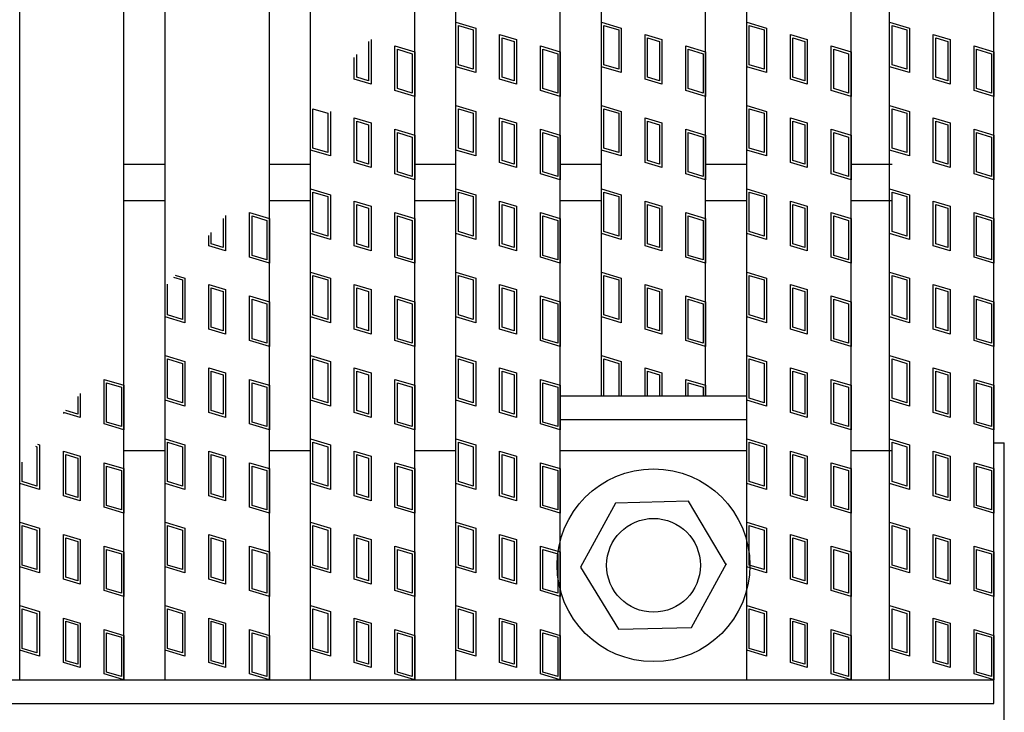
# Model space of a CAD drawing. Units: millimetres. Extents: x -182 to 173, y -129 to 105.
# Drawn here: x -54 to -35, y 0 to 13 of the extents above; entities that cross this region are included whole.
import ezdxf

# ---------------------------------------------------------------- set-up
doc = ezdxf.new("R2010")
doc.units = ezdxf.units.MM
doc.header["$LTSCALE"] = 0.25
for name, color, linetype in [('16', 7, 'Continuous'), ('17', 7, 'Continuous'), ('19', 7, 'Continuous')]:
    doc.layers.add(name, color=color, linetype=linetype)

msp = doc.modelspace()

# ---------------------------------------------------------------- linework, layer by layer
at = {"layer": '16', "color": 3, "linetype": 'Continuous', "lineweight": 25}
for p, q in [((-54.16, 0.485), (-54.16, 29.585)), ((-52.16, 0.485), (-52.16, 29.585)), ((-51.37, 0.485), (-51.37, 29.585)), ((-49.37, 0.485), (-49.37, 29.585)), ((-48.58, 0.485), (-48.58, 29.585)), ((-46.58, 0.485), (-46.58, 29.585)), ((-45.79, 0.485), (-45.79, 29.585)), ((-43.79, 0.485), (-43.79, 29.585)), ((-40.21, 0.485), (-40.21, 29.585)), ((-38.21, 0.485), (-38.21, 29.585)), ((-37.47, 0.485), (-37.47, 29.585)), ((-35.47, 0.485), (-35.47, 29.585)), ((-43, 5.935), (-43, 24.135)), ((-41, 5.935), (-41, 24.135)), ((-52.16, 10.385), (-51.37, 10.385)), ((-49.37, 10.385), (-48.58, 10.385)), ((-46.58, 10.385), (-45.79, 10.385)), ((-43.79, 10.385), (-43, 10.385)), ((-41, 10.385), (-40.21, 10.385)), ((-38.21, 10.385), (-37.42, 10.385)), ((-52.16, 9.685), (-51.37, 9.685)), ((-49.37, 9.685), (-48.58, 9.685)), ((-46.58, 9.685), (-45.79, 9.685)), ((-43.79, 9.685), (-43, 9.685)), ((-41, 9.685), (-40.21, 9.685)), ((-38.21, 9.685), (-37.42, 9.685)), ((-43.79, 5.935), (-40.21, 5.935)), ((-43.79, 5.485), (-43.79, 5.935)), ((-43.79, 5.485), (-43.79, 5.935)), ((-43, 5.935), (-41, 5.935)), ((-40.21, 5.485), (-40.21, 5.935)), ((-40.21, 5.485), (-40.21, 5.935)), ((-43.79, 5.485), (-40.21, 5.485)), ((-52.16, 4.885), (-51.37, 4.885)), ((-49.37, 4.885), (-48.58, 4.885)), ((-46.58, 4.885), (-45.79, 4.885)), ((-43.79, 4.885), (-40.21, 4.885)), ((-38.21, 4.885), (-37.42, 4.885)), ((-42.729, 3.88), (-43.4, 2.651)), ((-41.33, 3.914), (-42.729, 3.88)), ((-40.6, 2.685), (-41.33, 3.914)), ((-43.4, 2.651), (-42.67, 1.456)), ((-41.271, 1.49), (-40.6, 2.719)), ((-42.67, 1.456), (-41.271, 1.49)), ((-135.07, 0.485), (-35.47, 0.485)), ((-54.16, 0.485), (-52.16, 0.485)), ((-51.37, 0.485), (-49.37, 0.485)), ((-48.58, 0.485), (-46.58, 0.485)), ((-45.79, 0.485), (-43.79, 0.485)), ((-40.21, 0.485), (-38.21, 0.485)), ((-37.47, 0.485), (-35.47, 0.485)), ((-35.47, 0.035), (-35.47, 0.485)), ((-135.07, 0.035), (-35.47, 0.035))]:
    msp.add_line(p, q, dxfattribs=at)
for radius in [1.85, 0.9]:
    msp.add_circle((-42, 2.685), radius, dxfattribs=at)
at = {"layer": '17', "color": 3, "linetype": 'Continuous', "lineweight": 25}
for p, q in [((-45.79, 13.11), (-45.41, 12.996)), ((-45.79, 12.255), (-45.79, 13.11)), ((-45.743, 13.046), (-45.458, 12.961)), ((-45.743, 12.29), (-45.743, 13.046)), ((-43, 13.11), (-42.62, 12.996)), ((-43, 12.255), (-43, 13.11)), ((-42.953, 13.046), (-42.668, 12.961)), ((-42.953, 12.29), (-42.953, 13.046)), ((-40.21, 13.11), (-39.83, 12.996)), ((-40.21, 12.255), (-40.21, 13.11)), ((-40.163, 13.046), (-39.878, 12.961)), ((-40.163, 12.29), (-40.163, 13.046)), ((-37.47, 13.11), (-37.09, 12.996)), ((-37.47, 12.255), (-37.47, 13.11)), ((-37.423, 13.046), (-37.138, 12.961)), ((-37.423, 12.29), (-37.423, 13.046)), ((-45.458, 12.961), (-45.458, 12.205)), ((-45.41, 12.996), (-45.41, 12.141)), ((-44.952, 12.873), (-44.629, 12.777)), ((-44.952, 12.018), (-44.952, 12.873)), ((-42.668, 12.961), (-42.668, 12.205)), ((-42.62, 12.996), (-42.62, 12.141)), ((-42.162, 12.873), (-41.839, 12.777)), ((-42.162, 12.018), (-42.162, 12.873)), ((-39.878, 12.961), (-39.878, 12.205)), ((-39.83, 12.996), (-39.83, 12.141)), ((-39.372, 12.873), (-39.049, 12.777)), ((-39.372, 12.018), (-39.372, 12.873)), ((-37.138, 12.961), (-37.138, 12.205)), ((-37.09, 12.996), (-37.09, 12.141)), ((-36.632, 12.873), (-36.309, 12.777)), ((-36.632, 12.018), (-36.632, 12.873)), ((-47.466, 12.741), (-47.466, 11.985)), ((-47.419, 12.777), (-47.419, 11.922)), ((-44.904, 12.81), (-44.676, 12.741)), ((-44.904, 12.054), (-44.904, 12.81)), ((-44.676, 12.741), (-44.676, 11.985)), ((-44.629, 12.777), (-44.629, 11.922)), ((-42.114, 12.81), (-41.886, 12.741)), ((-42.114, 12.054), (-42.114, 12.81)), ((-41.886, 12.741), (-41.886, 11.985)), ((-41.839, 12.777), (-41.839, 11.922)), ((-39.324, 12.81), (-39.096, 12.741)), ((-39.324, 12.054), (-39.324, 12.81)), ((-39.096, 12.741), (-39.096, 11.985)), ((-39.049, 12.777), (-39.049, 11.922)), ((-36.584, 12.81), (-36.356, 12.741)), ((-36.584, 12.054), (-36.584, 12.81)), ((-36.356, 12.741), (-36.356, 11.985)), ((-36.309, 12.777), (-36.309, 11.922)), ((-47.694, 12.054), (-47.694, 12.49)), ((-46.96, 12.654), (-46.58, 12.54)), ((-46.96, 11.799), (-46.96, 12.654)), ((-46.913, 12.59), (-46.628, 12.505)), ((-46.913, 11.834), (-46.913, 12.59)), ((-46.628, 12.505), (-46.628, 11.749)), ((-46.58, 12.54), (-46.58, 11.685)), ((-44.17, 12.654), (-43.79, 12.54)), ((-44.17, 11.799), (-44.17, 12.654)), ((-44.123, 12.59), (-43.838, 12.505)), ((-44.123, 11.834), (-44.123, 12.59)), ((-43.838, 12.505), (-43.838, 11.749)), ((-43.79, 12.54), (-43.79, 11.685)), ((-41.38, 12.654), (-41, 12.54)), ((-41.38, 11.799), (-41.38, 12.654)), ((-41.333, 12.59), (-41.048, 12.505)), ((-41.333, 11.834), (-41.333, 12.59)), ((-41.048, 12.505), (-41.048, 11.749)), ((-41, 12.54), (-41, 11.685)), ((-38.59, 12.654), (-38.21, 12.54)), ((-38.59, 11.799), (-38.59, 12.654)), ((-38.543, 12.59), (-38.258, 12.505)), ((-38.543, 11.834), (-38.543, 12.59)), ((-38.258, 12.505), (-38.258, 11.749)), ((-38.21, 12.54), (-38.21, 11.685)), ((-35.85, 12.654), (-35.47, 12.54)), ((-35.85, 11.799), (-35.85, 12.654)), ((-35.803, 12.59), (-35.518, 12.505)), ((-35.803, 11.834), (-35.803, 12.59)), ((-35.518, 12.505), (-35.518, 11.749)), ((-35.47, 12.54), (-35.47, 11.685)), ((-47.742, 12.018), (-47.742, 12.434)), ((-45.458, 12.205), (-45.743, 12.29)), ((-42.668, 12.205), (-42.953, 12.29)), ((-39.878, 12.205), (-40.163, 12.29)), ((-37.138, 12.205), (-37.423, 12.29)), ((-45.41, 12.141), (-45.79, 12.255)), ((-42.62, 12.141), (-43, 12.255)), ((-39.83, 12.141), (-40.21, 12.255)), ((-37.09, 12.141), (-37.47, 12.255)), ((-47.419, 11.922), (-47.742, 12.018)), ((-47.466, 11.985), (-47.694, 12.054)), ((-44.629, 11.922), (-44.952, 12.018)), ((-44.676, 11.985), (-44.904, 12.054)), ((-41.839, 11.922), (-42.162, 12.018)), ((-41.886, 11.985), (-42.114, 12.054)), ((-39.049, 11.922), (-39.372, 12.018)), ((-39.096, 11.985), (-39.324, 12.054)), ((-36.309, 11.922), (-36.632, 12.018)), ((-36.356, 11.985), (-36.584, 12.054)), ((-46.58, 11.685), (-46.96, 11.799)), ((-46.628, 11.749), (-46.913, 11.834)), ((-43.79, 11.685), (-44.17, 11.799)), ((-43.838, 11.749), (-44.123, 11.834)), ((-41, 11.685), (-41.38, 11.799)), ((-41.048, 11.749), (-41.333, 11.834)), ((-38.21, 11.685), (-38.59, 11.799)), ((-38.258, 11.749), (-38.543, 11.834)), ((-35.47, 11.685), (-35.85, 11.799)), ((-35.518, 11.749), (-35.803, 11.834)), ((-48.533, 11.446), (-48.248, 11.361)), ((-48.533, 10.69), (-48.533, 11.446)), ((-48.248, 11.361), (-48.248, 10.605)), ((-48.2, 11.396), (-48.2, 10.541)), ((-45.79, 11.51), (-45.41, 11.396)), ((-45.79, 10.655), (-45.79, 11.51)), ((-45.743, 11.446), (-45.458, 11.361)), ((-45.743, 10.69), (-45.743, 11.446)), ((-45.458, 11.361), (-45.458, 10.605)), ((-45.41, 11.396), (-45.41, 10.541)), ((-43, 11.51), (-42.62, 11.396)), ((-43, 10.655), (-43, 11.51)), ((-42.953, 11.446), (-42.668, 11.361)), ((-42.953, 10.69), (-42.953, 11.446)), ((-42.668, 11.361), (-42.668, 10.605)), ((-42.62, 11.396), (-42.62, 10.541)), ((-40.21, 11.51), (-39.83, 11.396)), ((-40.21, 10.655), (-40.21, 11.51)), ((-40.163, 11.446), (-39.878, 11.361)), ((-40.163, 10.69), (-40.163, 11.446)), ((-39.878, 11.361), (-39.878, 10.605)), ((-39.83, 11.396), (-39.83, 10.541)), ((-37.47, 11.51), (-37.09, 11.396)), ((-37.47, 10.655), (-37.47, 11.51)), ((-37.423, 11.446), (-37.138, 11.361)), ((-37.423, 10.69), (-37.423, 11.446)), ((-37.138, 11.361), (-37.138, 10.605)), ((-37.09, 11.396), (-37.09, 10.541)), ((-47.742, 11.273), (-47.419, 11.177)), ((-47.742, 10.418), (-47.742, 11.273)), ((-47.694, 11.21), (-47.466, 11.141)), ((-47.694, 10.454), (-47.694, 11.21)), ((-47.419, 11.177), (-47.419, 10.322)), ((-44.952, 11.273), (-44.629, 11.177)), ((-44.952, 10.418), (-44.952, 11.273)), ((-44.904, 11.21), (-44.676, 11.141)), ((-44.904, 10.454), (-44.904, 11.21)), ((-44.629, 11.177), (-44.629, 10.322)), ((-42.162, 11.273), (-41.839, 11.177)), ((-42.162, 10.418), (-42.162, 11.273)), ((-42.114, 11.21), (-41.886, 11.141)), ((-42.114, 10.454), (-42.114, 11.21)), ((-41.839, 11.177), (-41.839, 10.322)), ((-39.372, 11.273), (-39.049, 11.177)), ((-39.372, 10.418), (-39.372, 11.273)), ((-39.324, 11.21), (-39.096, 11.141)), ((-39.324, 10.454), (-39.324, 11.21)), ((-39.049, 11.177), (-39.049, 10.322)), ((-36.632, 11.273), (-36.309, 11.177)), ((-36.632, 10.418), (-36.632, 11.273)), ((-36.584, 11.21), (-36.356, 11.141)), ((-36.584, 10.454), (-36.584, 11.21)), ((-36.309, 11.177), (-36.309, 10.322)), ((-47.466, 11.141), (-47.466, 10.385)), ((-46.96, 10.199), (-46.96, 11.054)), ((-46.96, 11.054), (-46.58, 10.94)), ((-46.913, 10.234), (-46.913, 10.99)), ((-46.913, 10.99), (-46.628, 10.905)), ((-44.676, 11.141), (-44.676, 10.385)), ((-44.17, 11.054), (-43.79, 10.94)), ((-44.17, 10.199), (-44.17, 11.054)), ((-44.123, 10.99), (-43.838, 10.905)), ((-44.123, 10.234), (-44.123, 10.99)), ((-41.886, 11.141), (-41.886, 10.385)), ((-41.38, 11.054), (-41, 10.94)), ((-41.38, 10.199), (-41.38, 11.054)), ((-41.333, 10.99), (-41.048, 10.905)), ((-41.333, 10.234), (-41.333, 10.99)), ((-39.096, 11.141), (-39.096, 10.385)), ((-38.59, 11.054), (-38.21, 10.94)), ((-38.59, 10.199), (-38.59, 11.054)), ((-38.543, 10.99), (-38.258, 10.905)), ((-38.543, 10.234), (-38.543, 10.99)), ((-36.356, 11.141), (-36.356, 10.385)), ((-35.85, 11.054), (-35.47, 10.94)), ((-35.85, 10.199), (-35.85, 11.054)), ((-35.803, 10.99), (-35.518, 10.905)), ((-35.803, 10.234), (-35.803, 10.99)), ((-46.628, 10.905), (-46.628, 10.149)), ((-46.58, 10.94), (-46.58, 10.085)), ((-43.838, 10.905), (-43.838, 10.149)), ((-43.79, 10.94), (-43.79, 10.085)), ((-41.048, 10.905), (-41.048, 10.149)), ((-41, 10.94), (-41, 10.085)), ((-38.258, 10.905), (-38.258, 10.149)), ((-38.21, 10.94), (-38.21, 10.085)), ((-35.518, 10.905), (-35.518, 10.149)), ((-35.47, 10.94), (-35.47, 10.085)), ((-48.2, 10.541), (-48.58, 10.655)), ((-48.248, 10.605), (-48.533, 10.69)), ((-45.41, 10.541), (-45.79, 10.655)), ((-45.458, 10.605), (-45.743, 10.69)), ((-42.62, 10.541), (-43, 10.655)), ((-42.668, 10.605), (-42.953, 10.69)), ((-39.83, 10.541), (-40.21, 10.655)), ((-39.878, 10.605), (-40.163, 10.69)), ((-37.09, 10.541), (-37.47, 10.655)), ((-37.138, 10.605), (-37.423, 10.69)), ((-47.419, 10.322), (-47.742, 10.418)), ((-47.466, 10.385), (-47.694, 10.454)), ((-44.629, 10.322), (-44.952, 10.418)), ((-44.676, 10.385), (-44.904, 10.454)), ((-41.839, 10.322), (-42.162, 10.418)), ((-41.886, 10.385), (-42.114, 10.454)), ((-39.049, 10.322), (-39.372, 10.418)), ((-39.096, 10.385), (-39.324, 10.454)), ((-36.309, 10.322), (-36.632, 10.418)), ((-36.356, 10.385), (-36.584, 10.454)), ((-46.628, 10.149), (-46.913, 10.234)), ((-43.838, 10.149), (-44.123, 10.234)), ((-41.048, 10.149), (-41.333, 10.234)), ((-38.258, 10.149), (-38.543, 10.234)), ((-35.518, 10.149), (-35.803, 10.234)), ((-46.58, 10.085), (-46.96, 10.199)), ((-43.79, 10.085), (-44.17, 10.199)), ((-41, 10.085), (-41.38, 10.199)), ((-38.21, 10.085), (-38.59, 10.199)), ((-35.47, 10.085), (-35.85, 10.199)), ((-48.58, 9.91), (-48.2, 9.796)), ((-48.58, 9.055), (-48.58, 9.91)), ((-48.533, 9.846), (-48.248, 9.761)), ((-48.533, 9.09), (-48.533, 9.846)), ((-45.79, 9.91), (-45.41, 9.796)), ((-45.79, 9.055), (-45.79, 9.91)), ((-45.743, 9.846), (-45.458, 9.761)), ((-45.743, 9.09), (-45.743, 9.846)), ((-43, 9.91), (-42.62, 9.796)), ((-43, 9.055), (-43, 9.91)), ((-42.953, 9.846), (-42.668, 9.761)), ((-42.953, 9.09), (-42.953, 9.846)), ((-40.21, 9.91), (-39.83, 9.796)), ((-40.21, 9.055), (-40.21, 9.91)), ((-40.163, 9.846), (-39.878, 9.761)), ((-40.163, 9.09), (-40.163, 9.846)), ((-37.47, 9.91), (-37.09, 9.796)), ((-37.47, 9.055), (-37.47, 9.91)), ((-37.423, 9.846), (-37.138, 9.761)), ((-37.423, 9.09), (-37.423, 9.846)), ((-48.248, 9.761), (-48.248, 9.005)), ((-48.2, 9.796), (-48.2, 8.941)), ((-47.742, 9.673), (-47.419, 9.577)), ((-47.742, 8.818), (-47.742, 9.673)), ((-45.458, 9.761), (-45.458, 9.005)), ((-45.41, 9.796), (-45.41, 8.941)), ((-44.952, 9.673), (-44.629, 9.577)), ((-44.952, 8.818), (-44.952, 9.673)), ((-42.668, 9.761), (-42.668, 9.005)), ((-42.62, 9.796), (-42.62, 8.941)), ((-42.162, 9.673), (-41.839, 9.577)), ((-42.162, 8.818), (-42.162, 9.673)), ((-39.878, 9.761), (-39.878, 9.005)), ((-39.83, 9.796), (-39.83, 8.941)), ((-39.372, 9.673), (-39.049, 9.577)), ((-39.372, 8.818), (-39.372, 9.673)), ((-37.138, 9.761), (-37.138, 9.005)), ((-37.09, 9.796), (-37.09, 8.941)), ((-36.632, 9.673), (-36.309, 9.577)), ((-36.632, 8.818), (-36.632, 9.673)), ((-49.75, 8.599), (-49.75, 9.454)), ((-49.75, 9.454), (-49.37, 9.34)), ((-47.694, 9.61), (-47.466, 9.541)), ((-47.694, 8.854), (-47.694, 9.61)), ((-47.466, 9.541), (-47.466, 8.785)), ((-47.419, 9.577), (-47.419, 8.722)), ((-46.96, 8.599), (-46.96, 9.454)), ((-46.96, 9.454), (-46.58, 9.34)), ((-44.904, 9.61), (-44.676, 9.541)), ((-44.904, 8.854), (-44.904, 9.61)), ((-44.676, 9.541), (-44.676, 8.785)), ((-44.629, 9.577), (-44.629, 8.722)), ((-44.17, 9.454), (-43.79, 9.34)), ((-44.17, 8.599), (-44.17, 9.454)), ((-42.114, 9.61), (-41.886, 9.541)), ((-42.114, 8.854), (-42.114, 9.61)), ((-41.886, 9.541), (-41.886, 8.785)), ((-41.839, 9.577), (-41.839, 8.722)), ((-41.38, 9.454), (-41, 9.34)), ((-41.38, 8.599), (-41.38, 9.454)), ((-39.324, 9.61), (-39.096, 9.541)), ((-39.324, 8.854), (-39.324, 9.61)), ((-39.096, 9.541), (-39.096, 8.785)), ((-39.049, 9.577), (-39.049, 8.722)), ((-38.59, 9.454), (-38.21, 9.34)), ((-38.59, 8.599), (-38.59, 9.454)), ((-36.584, 9.61), (-36.356, 9.541)), ((-36.584, 8.854), (-36.584, 9.61)), ((-36.356, 9.541), (-36.356, 8.785)), ((-36.309, 9.577), (-36.309, 8.722)), ((-35.85, 9.454), (-35.47, 9.34)), ((-35.85, 8.599), (-35.85, 9.454)), ((-50.256, 9.342), (-50.256, 8.785)), ((-50.209, 9.398), (-50.209, 8.722)), ((-49.703, 8.634), (-49.703, 9.39)), ((-49.703, 9.39), (-49.418, 9.305)), ((-49.418, 9.305), (-49.418, 8.549)), ((-49.37, 9.34), (-49.37, 8.485)), ((-46.913, 8.634), (-46.913, 9.39)), ((-46.913, 9.39), (-46.628, 9.305)), ((-46.628, 9.305), (-46.628, 8.549)), ((-46.58, 9.34), (-46.58, 8.485)), ((-44.123, 9.39), (-43.838, 9.305)), ((-44.123, 8.634), (-44.123, 9.39)), ((-43.838, 9.305), (-43.838, 8.549)), ((-43.79, 9.34), (-43.79, 8.485)), ((-41.333, 9.39), (-41.048, 9.305)), ((-41.333, 8.634), (-41.333, 9.39)), ((-41.048, 9.305), (-41.048, 8.549)), ((-41, 9.34), (-41, 8.485)), ((-38.543, 9.39), (-38.258, 9.305)), ((-38.543, 8.634), (-38.543, 9.39)), ((-38.258, 9.305), (-38.258, 8.549)), ((-38.21, 9.34), (-38.21, 8.485)), ((-35.803, 9.39), (-35.518, 9.305)), ((-35.803, 8.634), (-35.803, 9.39)), ((-35.518, 9.305), (-35.518, 8.549)), ((-35.47, 9.34), (-35.47, 8.485)), ((-50.484, 8.854), (-50.484, 9.072)), ((-48.248, 9.005), (-48.533, 9.09)), ((-45.458, 9.005), (-45.743, 9.09)), ((-42.668, 9.005), (-42.953, 9.09)), ((-39.878, 9.005), (-40.163, 9.09)), ((-37.138, 9.005), (-37.423, 9.09)), ((-50.532, 8.818), (-50.532, 9.016)), ((-48.2, 8.941), (-48.58, 9.055)), ((-45.41, 8.941), (-45.79, 9.055)), ((-42.62, 8.941), (-43, 9.055)), ((-39.83, 8.941), (-40.21, 9.055)), ((-37.09, 8.941), (-37.47, 9.055)), ((-50.209, 8.722), (-50.532, 8.818)), ((-50.256, 8.785), (-50.484, 8.854)), ((-47.419, 8.722), (-47.742, 8.818)), ((-47.466, 8.785), (-47.694, 8.854)), ((-44.629, 8.722), (-44.952, 8.818)), ((-44.676, 8.785), (-44.904, 8.854)), ((-41.839, 8.722), (-42.162, 8.818)), ((-41.886, 8.785), (-42.114, 8.854)), ((-39.049, 8.722), (-39.372, 8.818)), ((-39.096, 8.785), (-39.324, 8.854)), ((-36.309, 8.722), (-36.632, 8.818)), ((-36.356, 8.785), (-36.584, 8.854)), ((-49.37, 8.485), (-49.75, 8.599)), ((-49.418, 8.549), (-49.703, 8.634)), ((-46.58, 8.485), (-46.96, 8.599)), ((-46.628, 8.549), (-46.913, 8.634)), ((-43.79, 8.485), (-44.17, 8.599)), ((-43.838, 8.549), (-44.123, 8.634)), ((-41, 8.485), (-41.38, 8.599)), ((-41.048, 8.549), (-41.333, 8.634)), ((-38.21, 8.485), (-38.59, 8.599)), ((-38.258, 8.549), (-38.543, 8.634)), ((-35.47, 8.485), (-35.85, 8.599)), ((-35.518, 8.549), (-35.803, 8.634)), ((-51.211, 8.213), (-51.038, 8.161)), ((-51.178, 8.252), (-50.99, 8.196)), ((-51.038, 8.161), (-51.038, 7.405)), ((-50.99, 8.196), (-50.99, 7.341)), ((-48.58, 8.31), (-48.2, 8.196)), ((-48.58, 7.455), (-48.58, 8.31)), ((-48.533, 8.246), (-48.248, 8.161)), ((-48.533, 7.49), (-48.533, 8.246)), ((-48.248, 8.161), (-48.248, 7.405)), ((-48.2, 8.196), (-48.2, 7.341)), ((-45.79, 8.31), (-45.41, 8.196)), ((-45.79, 7.455), (-45.79, 8.31)), ((-45.743, 8.246), (-45.458, 8.161)), ((-45.743, 7.49), (-45.743, 8.246)), ((-45.458, 8.161), (-45.458, 7.405)), ((-45.41, 8.196), (-45.41, 7.341)), ((-43, 8.31), (-42.62, 8.196)), ((-43, 7.455), (-43, 8.31)), ((-42.953, 8.246), (-42.668, 8.161)), ((-42.953, 7.49), (-42.953, 8.246)), ((-42.668, 8.161), (-42.668, 7.405)), ((-42.62, 8.196), (-42.62, 7.341)), ((-40.21, 8.31), (-39.83, 8.196)), ((-40.21, 7.455), (-40.21, 8.31)), ((-40.163, 8.246), (-39.878, 8.161)), ((-40.163, 7.49), (-40.163, 8.246)), ((-39.878, 8.161), (-39.878, 7.405)), ((-39.83, 8.196), (-39.83, 7.341)), ((-37.47, 8.31), (-37.09, 8.196)), ((-37.47, 7.455), (-37.47, 8.31)), ((-37.423, 8.246), (-37.138, 8.161)), ((-37.423, 7.49), (-37.423, 8.246)), ((-37.138, 8.161), (-37.138, 7.405)), ((-37.09, 8.196), (-37.09, 7.341)), ((-51.37, 7.455), (-51.37, 8.025)), ((-51.323, 7.49), (-51.323, 8.081)), ((-50.532, 8.073), (-50.209, 7.977)), ((-50.532, 7.218), (-50.532, 8.073)), ((-50.484, 8.01), (-50.256, 7.941)), ((-50.484, 7.254), (-50.484, 8.01)), ((-50.256, 7.941), (-50.256, 7.185)), ((-50.209, 7.977), (-50.209, 7.122)), ((-47.742, 8.073), (-47.419, 7.977)), ((-47.742, 7.218), (-47.742, 8.073)), ((-47.694, 8.01), (-47.466, 7.941)), ((-47.694, 7.254), (-47.694, 8.01)), ((-47.466, 7.941), (-47.466, 7.185)), ((-47.419, 7.977), (-47.419, 7.122)), ((-44.952, 8.073), (-44.629, 7.977)), ((-44.952, 7.218), (-44.952, 8.073)), ((-44.904, 8.01), (-44.676, 7.941)), ((-44.904, 7.254), (-44.904, 8.01)), ((-44.676, 7.941), (-44.676, 7.185)), ((-44.629, 7.977), (-44.629, 7.122)), ((-42.162, 8.073), (-41.839, 7.977)), ((-42.162, 7.218), (-42.162, 8.073)), ((-42.114, 8.01), (-41.886, 7.941)), ((-42.114, 7.254), (-42.114, 8.01)), ((-41.886, 7.941), (-41.886, 7.185)), ((-41.839, 7.977), (-41.839, 7.122)), ((-39.372, 8.073), (-39.049, 7.977)), ((-39.372, 7.218), (-39.372, 8.073)), ((-39.324, 8.01), (-39.096, 7.941)), ((-39.324, 7.254), (-39.324, 8.01)), ((-39.096, 7.941), (-39.096, 7.185)), ((-39.049, 7.977), (-39.049, 7.122)), ((-36.632, 8.073), (-36.309, 7.977)), ((-36.632, 7.218), (-36.632, 8.073)), ((-36.584, 8.01), (-36.356, 7.941)), ((-36.584, 7.254), (-36.584, 8.01)), ((-36.356, 7.941), (-36.356, 7.185)), ((-36.309, 7.977), (-36.309, 7.122)), ((-49.75, 6.999), (-49.75, 7.854)), ((-49.75, 7.854), (-49.37, 7.74)), ((-49.703, 7.034), (-49.703, 7.79)), ((-49.703, 7.79), (-49.418, 7.705)), ((-46.96, 6.999), (-46.96, 7.854)), ((-46.96, 7.854), (-46.58, 7.74)), ((-46.913, 7.034), (-46.913, 7.79)), ((-46.913, 7.79), (-46.628, 7.705)), ((-44.17, 7.854), (-43.79, 7.74)), ((-44.17, 6.999), (-44.17, 7.854)), ((-44.123, 7.79), (-43.838, 7.705)), ((-44.123, 7.034), (-44.123, 7.79)), ((-41.38, 7.854), (-41, 7.74)), ((-41.38, 6.999), (-41.38, 7.854)), ((-41.333, 7.79), (-41.048, 7.705)), ((-41.333, 7.034), (-41.333, 7.79)), ((-38.59, 7.854), (-38.21, 7.74)), ((-38.59, 6.999), (-38.59, 7.854)), ((-38.543, 7.79), (-38.258, 7.705)), ((-38.543, 7.034), (-38.543, 7.79)), ((-35.85, 7.854), (-35.47, 7.74)), ((-35.85, 6.999), (-35.85, 7.854)), ((-35.803, 7.79), (-35.518, 7.705)), ((-35.803, 7.034), (-35.803, 7.79)), ((-49.418, 7.705), (-49.418, 6.949)), ((-49.37, 7.74), (-49.37, 6.885)), ((-46.628, 7.705), (-46.628, 6.949)), ((-46.58, 7.74), (-46.58, 6.885)), ((-43.838, 7.705), (-43.838, 6.949)), ((-43.79, 7.74), (-43.79, 6.885)), ((-41.048, 7.705), (-41.048, 6.949)), ((-41, 7.74), (-41, 6.885)), ((-38.258, 7.705), (-38.258, 6.949)), ((-38.21, 7.74), (-38.21, 6.885)), ((-35.518, 7.705), (-35.518, 6.949)), ((-35.47, 7.74), (-35.47, 6.885)), ((-50.99, 7.341), (-51.37, 7.455)), ((-51.038, 7.405), (-51.323, 7.49)), ((-48.2, 7.341), (-48.58, 7.455)), ((-48.248, 7.405), (-48.533, 7.49)), ((-45.41, 7.341), (-45.79, 7.455)), ((-45.458, 7.405), (-45.743, 7.49)), ((-42.62, 7.341), (-43, 7.455)), ((-42.668, 7.405), (-42.953, 7.49)), ((-39.83, 7.341), (-40.21, 7.455)), ((-39.878, 7.405), (-40.163, 7.49)), ((-37.09, 7.341), (-37.47, 7.455)), ((-37.138, 7.405), (-37.423, 7.49)), ((-50.209, 7.122), (-50.532, 7.218)), ((-50.256, 7.185), (-50.484, 7.254)), ((-47.419, 7.122), (-47.742, 7.218)), ((-47.466, 7.185), (-47.694, 7.254)), ((-44.629, 7.122), (-44.952, 7.218)), ((-44.676, 7.185), (-44.904, 7.254)), ((-41.839, 7.122), (-42.162, 7.218)), ((-41.886, 7.185), (-42.114, 7.254)), ((-39.049, 7.122), (-39.372, 7.218)), ((-39.096, 7.185), (-39.324, 7.254)), ((-36.309, 7.122), (-36.632, 7.218)), ((-36.356, 7.185), (-36.584, 7.254)), ((-49.37, 6.885), (-49.75, 6.999)), ((-49.418, 6.949), (-49.703, 7.034)), ((-46.58, 6.885), (-46.96, 6.999)), ((-46.628, 6.949), (-46.913, 7.034)), ((-43.79, 6.885), (-44.17, 6.999)), ((-43.838, 6.949), (-44.123, 7.034)), ((-41, 6.885), (-41.38, 6.999)), ((-41.048, 6.949), (-41.333, 7.034)), ((-38.21, 6.885), (-38.59, 6.999)), ((-38.258, 6.949), (-38.543, 7.034)), ((-35.47, 6.885), (-35.85, 6.999)), ((-35.518, 6.949), (-35.803, 7.034)), ((-51.37, 6.71), (-50.99, 6.596)), ((-51.37, 5.855), (-51.37, 6.71)), ((-51.323, 6.646), (-51.038, 6.561)), ((-51.323, 5.89), (-51.323, 6.646)), ((-48.58, 6.71), (-48.2, 6.596)), ((-48.58, 5.855), (-48.58, 6.71)), ((-48.533, 6.646), (-48.248, 6.561)), ((-48.533, 5.89), (-48.533, 6.646)), ((-45.79, 6.71), (-45.41, 6.596)), ((-45.79, 5.855), (-45.79, 6.71)), ((-45.743, 6.646), (-45.458, 6.561)), ((-45.743, 5.89), (-45.743, 6.646)), ((-43, 6.71), (-42.62, 6.596)), ((-43, 5.935), (-43, 6.71)), ((-42.953, 6.646), (-42.668, 6.561)), ((-42.953, 5.935), (-42.953, 6.646)), ((-40.21, 6.71), (-39.83, 6.596)), ((-40.21, 5.855), (-40.21, 6.71)), ((-40.163, 6.646), (-39.878, 6.561)), ((-40.163, 5.89), (-40.163, 6.646)), ((-37.47, 6.71), (-37.09, 6.596)), ((-37.47, 5.855), (-37.47, 6.71)), ((-37.423, 6.646), (-37.138, 6.561)), ((-37.423, 5.89), (-37.423, 6.646)), ((-51.038, 6.561), (-51.038, 5.805)), ((-50.99, 6.596), (-50.99, 5.741)), ((-50.532, 6.473), (-50.209, 6.377)), ((-50.532, 5.618), (-50.532, 6.473)), ((-48.248, 6.561), (-48.248, 5.805)), ((-48.2, 6.596), (-48.2, 5.741)), ((-47.742, 6.473), (-47.419, 6.377)), ((-47.742, 5.618), (-47.742, 6.473)), ((-45.458, 6.561), (-45.458, 5.805)), ((-45.41, 6.596), (-45.41, 5.741)), ((-44.952, 6.473), (-44.629, 6.377)), ((-44.952, 5.618), (-44.952, 6.473)), ((-42.668, 6.561), (-42.668, 5.935)), ((-42.62, 6.596), (-42.62, 5.935)), ((-42.162, 6.473), (-41.839, 6.377)), ((-42.162, 5.935), (-42.162, 6.473)), ((-39.878, 6.561), (-39.878, 5.805)), ((-39.83, 6.596), (-39.83, 5.741)), ((-39.372, 6.473), (-39.049, 6.377)), ((-39.372, 5.618), (-39.372, 6.473)), ((-37.138, 6.561), (-37.138, 5.805)), ((-37.09, 6.596), (-37.09, 5.741)), ((-36.632, 6.473), (-36.309, 6.377)), ((-36.632, 5.618), (-36.632, 6.473)), ((-52.54, 6.254), (-52.16, 6.14)), ((-52.54, 5.399), (-52.54, 6.254)), ((-50.484, 6.41), (-50.256, 6.341)), ((-50.484, 5.654), (-50.484, 6.41)), ((-50.256, 6.341), (-50.256, 5.585)), ((-50.209, 6.377), (-50.209, 5.522)), ((-49.75, 5.399), (-49.75, 6.254)), ((-49.75, 6.254), (-49.37, 6.14)), ((-47.694, 6.41), (-47.466, 6.341)), ((-47.694, 5.654), (-47.694, 6.41)), ((-47.466, 6.341), (-47.466, 5.585)), ((-47.419, 6.377), (-47.419, 5.522)), ((-46.96, 5.399), (-46.96, 6.254)), ((-46.96, 6.254), (-46.58, 6.14)), ((-44.904, 6.41), (-44.676, 6.341)), ((-44.904, 5.654), (-44.904, 6.41)), ((-44.676, 6.341), (-44.676, 5.585)), ((-44.629, 6.377), (-44.629, 5.522)), ((-44.17, 6.254), (-43.79, 6.14)), ((-44.17, 5.399), (-44.17, 6.254)), ((-42.114, 6.41), (-41.886, 6.341)), ((-42.114, 5.935), (-42.114, 6.41)), ((-41.886, 6.341), (-41.886, 5.935)), ((-41.839, 6.377), (-41.839, 5.935)), ((-41.38, 6.254), (-41, 6.14)), ((-41.38, 5.935), (-41.38, 6.254)), ((-39.324, 6.41), (-39.096, 6.341)), ((-39.324, 5.654), (-39.324, 6.41)), ((-39.096, 6.341), (-39.096, 5.585)), ((-39.049, 6.377), (-39.049, 5.522)), ((-38.59, 6.254), (-38.21, 6.14)), ((-38.59, 5.399), (-38.59, 6.254)), ((-36.584, 6.41), (-36.356, 6.341)), ((-36.584, 5.654), (-36.584, 6.41)), ((-36.356, 6.341), (-36.356, 5.585)), ((-36.309, 6.377), (-36.309, 5.522)), ((-35.85, 6.254), (-35.47, 6.14)), ((-35.85, 5.399), (-35.85, 6.254)), ((-52.493, 6.19), (-52.208, 6.105)), ((-52.493, 5.434), (-52.493, 6.19)), ((-52.208, 6.105), (-52.208, 5.349)), ((-52.16, 6.14), (-52.16, 5.285)), ((-49.703, 5.434), (-49.703, 6.19)), ((-49.703, 6.19), (-49.418, 6.105)), ((-49.418, 6.105), (-49.418, 5.349)), ((-49.37, 6.14), (-49.37, 5.285)), ((-46.913, 5.434), (-46.913, 6.19)), ((-46.913, 6.19), (-46.628, 6.105)), ((-46.628, 6.105), (-46.628, 5.349)), ((-46.58, 6.14), (-46.58, 5.285)), ((-44.123, 6.19), (-43.838, 6.105)), ((-44.123, 5.434), (-44.123, 6.19)), ((-43.838, 6.105), (-43.838, 5.349)), ((-43.79, 6.14), (-43.79, 5.285)), ((-41.333, 6.19), (-41.048, 6.105)), ((-41.333, 5.935), (-41.333, 6.19)), ((-41.048, 6.105), (-41.048, 5.935)), ((-41, 6.14), (-41, 5.935)), ((-38.543, 6.19), (-38.258, 6.105)), ((-38.543, 5.434), (-38.543, 6.19)), ((-38.258, 6.105), (-38.258, 5.349)), ((-38.21, 6.14), (-38.21, 5.285)), ((-35.803, 6.19), (-35.518, 6.105)), ((-35.803, 5.434), (-35.803, 6.19)), ((-35.518, 6.105), (-35.518, 5.349)), ((-35.47, 6.14), (-35.47, 5.285)), ((-53.046, 5.925), (-53.046, 5.585)), ((-52.999, 5.981), (-52.999, 5.522)), ((-51.038, 5.805), (-51.323, 5.89)), ((-48.248, 5.805), (-48.533, 5.89)), ((-45.458, 5.805), (-45.743, 5.89)), ((-39.878, 5.805), (-40.163, 5.89)), ((-37.138, 5.805), (-37.423, 5.89)), ((-50.99, 5.741), (-51.37, 5.855)), ((-48.2, 5.741), (-48.58, 5.855)), ((-45.41, 5.741), (-45.79, 5.855)), ((-39.83, 5.741), (-40.21, 5.855)), ((-37.09, 5.741), (-37.47, 5.855)), ((-52.999, 5.522), (-53.322, 5.618)), ((-53.322, 5.618), (-53.322, 5.599)), ((-53.274, 5.654), (-53.274, 5.655)), ((-53.046, 5.585), (-53.274, 5.654)), ((-50.209, 5.522), (-50.532, 5.618)), ((-50.256, 5.585), (-50.484, 5.654)), ((-47.419, 5.522), (-47.742, 5.618)), ((-47.466, 5.585), (-47.694, 5.654)), ((-44.629, 5.522), (-44.952, 5.618)), ((-44.676, 5.585), (-44.904, 5.654)), ((-39.049, 5.522), (-39.372, 5.618)), ((-39.096, 5.585), (-39.324, 5.654)), ((-36.309, 5.522), (-36.632, 5.618)), ((-36.356, 5.585), (-36.584, 5.654)), ((-52.16, 5.285), (-52.54, 5.399)), ((-52.208, 5.349), (-52.493, 5.434)), ((-49.37, 5.285), (-49.75, 5.399)), ((-49.418, 5.349), (-49.703, 5.434)), ((-46.58, 5.285), (-46.96, 5.399)), ((-46.628, 5.349), (-46.913, 5.434)), ((-43.79, 5.285), (-44.17, 5.399)), ((-43.838, 5.349), (-44.123, 5.434)), ((-38.21, 5.285), (-38.59, 5.399)), ((-38.258, 5.349), (-38.543, 5.434)), ((-35.47, 5.285), (-35.85, 5.399)), ((-35.518, 5.349), (-35.803, 5.434)), ((-51.37, 5.11), (-50.99, 4.996)), ((-51.37, 4.255), (-51.37, 5.11)), ((-48.58, 5.11), (-48.2, 4.996)), ((-48.58, 4.255), (-48.58, 5.11)), ((-45.79, 5.11), (-45.41, 4.996)), ((-45.79, 4.255), (-45.79, 5.11)), ((-40.21, 5.11), (-39.83, 4.996)), ((-40.21, 4.255), (-40.21, 5.11)), ((-37.47, 5.11), (-37.09, 4.996)), ((-37.47, 4.255), (-37.47, 5.11)), ((-53.855, 4.969), (-53.828, 4.961)), ((-53.828, 4.961), (-53.828, 4.205)), ((-53.821, 5.008), (-53.78, 4.996)), ((-53.78, 4.996), (-53.78, 4.141)), ((-51.323, 5.046), (-51.038, 4.961)), ((-51.323, 4.29), (-51.323, 5.046)), ((-51.038, 4.961), (-51.038, 4.205)), ((-50.99, 4.996), (-50.99, 4.141)), ((-48.533, 5.046), (-48.248, 4.961)), ((-48.533, 4.29), (-48.533, 5.046)), ((-48.248, 4.961), (-48.248, 4.205)), ((-48.2, 4.996), (-48.2, 4.141)), ((-45.743, 5.046), (-45.458, 4.961)), ((-45.743, 4.29), (-45.743, 5.046)), ((-45.458, 4.961), (-45.458, 4.205)), ((-45.41, 4.996), (-45.41, 4.141)), ((-40.163, 5.046), (-39.878, 4.961)), ((-40.163, 4.29), (-40.163, 5.046)), ((-39.878, 4.961), (-39.878, 4.205)), ((-39.83, 4.996), (-39.83, 4.141)), ((-37.423, 5.046), (-37.138, 4.961)), ((-37.423, 4.29), (-37.423, 5.046)), ((-37.138, 4.961), (-37.138, 4.205)), ((-37.09, 4.996), (-37.09, 4.141)), ((-53.322, 4.873), (-52.999, 4.777)), ((-53.322, 4.018), (-53.322, 4.873)), ((-53.274, 4.81), (-53.046, 4.741)), ((-53.274, 4.054), (-53.274, 4.81)), ((-53.046, 4.741), (-53.046, 3.985)), ((-52.999, 4.777), (-52.999, 3.922)), ((-50.532, 4.873), (-50.209, 4.777)), ((-50.532, 4.018), (-50.532, 4.873)), ((-50.484, 4.81), (-50.256, 4.741)), ((-50.484, 4.054), (-50.484, 4.81)), ((-50.256, 4.741), (-50.256, 3.985)), ((-50.209, 4.777), (-50.209, 3.922)), ((-47.742, 4.873), (-47.419, 4.777)), ((-47.742, 4.018), (-47.742, 4.873)), ((-47.694, 4.81), (-47.466, 4.741)), ((-47.694, 4.054), (-47.694, 4.81)), ((-47.466, 4.741), (-47.466, 3.985)), ((-47.419, 4.777), (-47.419, 3.922)), ((-44.952, 4.873), (-44.629, 4.777)), ((-44.952, 4.018), (-44.952, 4.873)), ((-44.904, 4.81), (-44.676, 4.741)), ((-44.904, 4.054), (-44.904, 4.81)), ((-44.676, 4.741), (-44.676, 3.985)), ((-44.629, 4.777), (-44.629, 3.922)), ((-39.372, 4.873), (-39.049, 4.777)), ((-39.372, 4.018), (-39.372, 4.873)), ((-39.324, 4.81), (-39.096, 4.741)), ((-39.324, 4.054), (-39.324, 4.81)), ((-39.096, 4.741), (-39.096, 3.985)), ((-39.049, 4.777), (-39.049, 3.922)), ((-36.632, 4.873), (-36.309, 4.777)), ((-36.632, 4.018), (-36.632, 4.873)), ((-36.584, 4.81), (-36.356, 4.741)), ((-36.584, 4.054), (-36.584, 4.81)), ((-36.356, 4.741), (-36.356, 3.985)), ((-36.309, 4.777), (-36.309, 3.922)), ((-54.16, 4.255), (-54.16, 4.608)), ((-54.113, 4.29), (-54.113, 4.664)), ((-52.54, 4.654), (-52.16, 4.54)), ((-52.54, 3.799), (-52.54, 4.654)), ((-52.493, 4.59), (-52.208, 4.505)), ((-52.493, 3.834), (-52.493, 4.59)), ((-52.16, 4.54), (-52.16, 3.685)), ((-49.75, 3.799), (-49.75, 4.654)), ((-49.75, 4.654), (-49.37, 4.54)), ((-49.703, 3.834), (-49.703, 4.59)), ((-49.703, 4.59), (-49.418, 4.505)), ((-49.37, 4.54), (-49.37, 3.685)), ((-46.96, 3.799), (-46.96, 4.654)), ((-46.96, 4.654), (-46.58, 4.54)), ((-46.913, 3.834), (-46.913, 4.59)), ((-46.913, 4.59), (-46.628, 4.505)), ((-46.58, 4.54), (-46.58, 3.685)), ((-44.17, 4.654), (-43.79, 4.54)), ((-44.17, 3.799), (-44.17, 4.654)), ((-44.123, 4.59), (-43.838, 4.505)), ((-44.123, 3.834), (-44.123, 4.59)), ((-43.79, 4.54), (-43.79, 3.685)), ((-38.59, 4.654), (-38.21, 4.54)), ((-38.59, 3.799), (-38.59, 4.654)), ((-38.543, 4.59), (-38.258, 4.505)), ((-38.543, 3.834), (-38.543, 4.59)), ((-38.21, 4.54), (-38.21, 3.685)), ((-35.85, 4.654), (-35.47, 4.54)), ((-35.85, 3.799), (-35.85, 4.654)), ((-35.803, 4.59), (-35.518, 4.505)), ((-35.803, 3.834), (-35.803, 4.59)), ((-35.47, 4.54), (-35.47, 3.685)), ((-52.208, 4.505), (-52.208, 3.749)), ((-49.418, 4.505), (-49.418, 3.749)), ((-46.628, 4.505), (-46.628, 3.749)), ((-43.838, 4.505), (-43.838, 3.749)), ((-38.258, 4.505), (-38.258, 3.749)), ((-35.518, 4.505), (-35.518, 3.749)), ((-53.78, 4.141), (-54.16, 4.255)), ((-53.828, 4.205), (-54.113, 4.29)), ((-50.99, 4.141), (-51.37, 4.255)), ((-51.038, 4.205), (-51.323, 4.29)), ((-48.2, 4.141), (-48.58, 4.255)), ((-48.248, 4.205), (-48.533, 4.29)), ((-45.41, 4.141), (-45.79, 4.255)), ((-45.458, 4.205), (-45.743, 4.29)), ((-39.83, 4.141), (-40.21, 4.255)), ((-39.878, 4.205), (-40.163, 4.29)), ((-37.09, 4.141), (-37.47, 4.255)), ((-37.138, 4.205), (-37.423, 4.29)), ((-52.999, 3.922), (-53.322, 4.018)), ((-53.046, 3.985), (-53.274, 4.054)), ((-50.209, 3.922), (-50.532, 4.018)), ((-50.256, 3.985), (-50.484, 4.054)), ((-47.419, 3.922), (-47.742, 4.018)), ((-47.466, 3.985), (-47.694, 4.054)), ((-44.629, 3.922), (-44.952, 4.018)), ((-44.676, 3.985), (-44.904, 4.054)), ((-39.049, 3.922), (-39.372, 4.018)), ((-39.096, 3.985), (-39.324, 4.054)), ((-36.309, 3.922), (-36.632, 4.018)), ((-36.356, 3.985), (-36.584, 4.054)), ((-52.16, 3.685), (-52.54, 3.799)), ((-52.208, 3.749), (-52.493, 3.834)), ((-49.37, 3.685), (-49.75, 3.799)), ((-49.418, 3.749), (-49.703, 3.834)), ((-46.58, 3.685), (-46.96, 3.799)), ((-46.628, 3.749), (-46.913, 3.834)), ((-43.79, 3.685), (-44.17, 3.799)), ((-43.838, 3.749), (-44.123, 3.834)), ((-38.21, 3.685), (-38.59, 3.799)), ((-38.258, 3.749), (-38.543, 3.834)), ((-35.47, 3.685), (-35.85, 3.799)), ((-35.518, 3.749), (-35.803, 3.834)), ((-54.16, 3.51), (-53.78, 3.396)), ((-54.16, 2.655), (-54.16, 3.51)), ((-54.113, 3.446), (-53.828, 3.361)), ((-54.113, 2.69), (-54.113, 3.446)), ((-51.37, 3.51), (-50.99, 3.396)), ((-51.37, 2.655), (-51.37, 3.51)), ((-51.323, 3.446), (-51.038, 3.361)), ((-51.323, 2.69), (-51.323, 3.446)), ((-48.58, 3.51), (-48.2, 3.396)), ((-48.58, 2.655), (-48.58, 3.51)), ((-48.533, 3.446), (-48.248, 3.361)), ((-48.533, 2.69), (-48.533, 3.446)), ((-45.79, 3.51), (-45.41, 3.396)), ((-45.79, 2.655), (-45.79, 3.51)), ((-45.743, 3.446), (-45.458, 3.361)), ((-45.743, 2.69), (-45.743, 3.446)), ((-40.21, 3.51), (-39.83, 3.396)), ((-40.21, 2.655), (-40.21, 3.51)), ((-40.163, 3.446), (-39.878, 3.361)), ((-40.163, 2.69), (-40.163, 3.446)), ((-37.47, 3.51), (-37.09, 3.396)), ((-37.47, 2.655), (-37.47, 3.51)), ((-37.423, 3.446), (-37.138, 3.361)), ((-37.423, 2.69), (-37.423, 3.446)), ((-53.828, 3.361), (-53.828, 2.605)), ((-53.78, 3.396), (-53.78, 2.541)), ((-53.322, 3.273), (-52.999, 3.177)), ((-53.322, 2.418), (-53.322, 3.273)), ((-51.038, 3.361), (-51.038, 2.605)), ((-50.99, 3.396), (-50.99, 2.541)), ((-50.532, 3.273), (-50.209, 3.177)), ((-50.532, 2.418), (-50.532, 3.273)), ((-48.248, 3.361), (-48.248, 2.605)), ((-48.2, 3.396), (-48.2, 2.541)), ((-47.742, 3.273), (-47.419, 3.177)), ((-47.742, 2.418), (-47.742, 3.273)), ((-45.458, 3.361), (-45.458, 2.605)), ((-45.41, 3.396), (-45.41, 2.541)), ((-44.952, 3.273), (-44.629, 3.177)), ((-44.952, 2.418), (-44.952, 3.273)), ((-39.878, 3.361), (-39.878, 2.605)), ((-39.83, 3.396), (-39.83, 2.541)), ((-39.372, 3.273), (-39.049, 3.177)), ((-39.372, 2.418), (-39.372, 3.273)), ((-37.138, 3.361), (-37.138, 2.605)), ((-37.09, 3.396), (-37.09, 2.541)), ((-36.632, 3.273), (-36.309, 3.177)), ((-36.632, 2.418), (-36.632, 3.273)), ((-53.274, 3.21), (-53.046, 3.141)), ((-53.274, 2.454), (-53.274, 3.21)), ((-53.046, 3.141), (-53.046, 2.385)), ((-52.999, 3.177), (-52.999, 2.322)), ((-52.54, 3.054), (-52.16, 2.94)), ((-52.54, 2.199), (-52.54, 3.054)), ((-50.484, 3.21), (-50.256, 3.141)), ((-50.484, 2.454), (-50.484, 3.21)), ((-50.256, 3.141), (-50.256, 2.385)), ((-50.209, 3.177), (-50.209, 2.322)), ((-49.75, 2.199), (-49.75, 3.054)), ((-49.75, 3.054), (-49.37, 2.94)), ((-47.694, 3.21), (-47.466, 3.141)), ((-47.694, 2.454), (-47.694, 3.21)), ((-47.466, 3.141), (-47.466, 2.385)), ((-47.419, 3.177), (-47.419, 2.322)), ((-46.96, 2.199), (-46.96, 3.054)), ((-46.96, 3.054), (-46.58, 2.94)), ((-44.904, 3.21), (-44.676, 3.141)), ((-44.904, 2.454), (-44.904, 3.21)), ((-44.676, 3.141), (-44.676, 2.385)), ((-44.629, 3.177), (-44.629, 2.322)), ((-44.17, 3.054), (-43.79, 2.94)), ((-44.17, 2.199), (-44.17, 3.054)), ((-39.324, 3.21), (-39.096, 3.141)), ((-39.324, 2.454), (-39.324, 3.21)), ((-39.096, 3.141), (-39.096, 2.385)), ((-39.049, 3.177), (-39.049, 2.322)), ((-38.59, 3.054), (-38.21, 2.94)), ((-38.59, 2.199), (-38.59, 3.054)), ((-36.584, 3.21), (-36.356, 3.141)), ((-36.584, 2.454), (-36.584, 3.21)), ((-36.356, 3.141), (-36.356, 2.385)), ((-36.309, 3.177), (-36.309, 2.322)), ((-35.85, 3.054), (-35.47, 2.94)), ((-35.85, 2.199), (-35.85, 3.054)), ((-52.493, 2.99), (-52.208, 2.905)), ((-52.493, 2.234), (-52.493, 2.99)), ((-52.208, 2.905), (-52.208, 2.149)), ((-52.16, 2.94), (-52.16, 2.085)), ((-49.703, 2.234), (-49.703, 2.99)), ((-49.703, 2.99), (-49.418, 2.905)), ((-49.418, 2.905), (-49.418, 2.149)), ((-49.37, 2.94), (-49.37, 2.085)), ((-46.913, 2.234), (-46.913, 2.99)), ((-46.913, 2.99), (-46.628, 2.905)), ((-46.628, 2.905), (-46.628, 2.149)), ((-46.58, 2.94), (-46.58, 2.085)), ((-44.123, 2.99), (-43.838, 2.905)), ((-44.123, 2.234), (-44.123, 2.99)), ((-43.838, 2.905), (-43.838, 2.149)), ((-43.79, 2.94), (-43.79, 2.085)), ((-38.543, 2.99), (-38.258, 2.905)), ((-38.543, 2.234), (-38.543, 2.99)), ((-38.258, 2.905), (-38.258, 2.149)), ((-38.21, 2.94), (-38.21, 2.085)), ((-35.803, 2.99), (-35.518, 2.905)), ((-35.803, 2.234), (-35.803, 2.99)), ((-35.518, 2.905), (-35.518, 2.149)), ((-35.47, 2.94), (-35.47, 2.085)), ((-53.78, 2.541), (-54.16, 2.655)), ((-53.828, 2.605), (-54.113, 2.69)), ((-50.99, 2.541), (-51.37, 2.655)), ((-51.038, 2.605), (-51.323, 2.69)), ((-48.2, 2.541), (-48.58, 2.655)), ((-48.248, 2.605), (-48.533, 2.69)), ((-45.41, 2.541), (-45.79, 2.655)), ((-45.458, 2.605), (-45.743, 2.69)), ((-39.83, 2.541), (-40.21, 2.655)), ((-39.878, 2.605), (-40.163, 2.69)), ((-37.09, 2.541), (-37.47, 2.655)), ((-37.138, 2.605), (-37.423, 2.69)), ((-52.999, 2.322), (-53.322, 2.418)), ((-53.046, 2.385), (-53.274, 2.454)), ((-50.209, 2.322), (-50.532, 2.418)), ((-50.256, 2.385), (-50.484, 2.454)), ((-47.419, 2.322), (-47.742, 2.418)), ((-47.466, 2.385), (-47.694, 2.454)), ((-44.629, 2.322), (-44.952, 2.418)), ((-44.676, 2.385), (-44.904, 2.454)), ((-39.049, 2.322), (-39.372, 2.418)), ((-39.096, 2.385), (-39.324, 2.454)), ((-36.309, 2.322), (-36.632, 2.418)), ((-36.356, 2.385), (-36.584, 2.454)), ((-52.16, 2.085), (-52.54, 2.199)), ((-52.208, 2.149), (-52.493, 2.234)), ((-49.37, 2.085), (-49.75, 2.199)), ((-49.418, 2.149), (-49.703, 2.234)), ((-46.58, 2.085), (-46.96, 2.199)), ((-46.628, 2.149), (-46.913, 2.234)), ((-43.79, 2.085), (-44.17, 2.199)), ((-43.838, 2.149), (-44.123, 2.234)), ((-38.21, 2.085), (-38.59, 2.199)), ((-38.258, 2.149), (-38.543, 2.234)), ((-35.47, 2.085), (-35.85, 2.199)), ((-35.518, 2.149), (-35.803, 2.234)), ((-54.16, 1.91), (-53.78, 1.796)), ((-54.16, 1.055), (-54.16, 1.91)), ((-51.37, 1.91), (-50.99, 1.796)), ((-51.37, 1.055), (-51.37, 1.91)), ((-48.58, 1.91), (-48.2, 1.796)), ((-48.58, 1.055), (-48.58, 1.91)), ((-45.79, 1.91), (-45.41, 1.796)), ((-45.79, 1.055), (-45.79, 1.91)), ((-40.21, 1.91), (-39.83, 1.796)), ((-40.21, 1.055), (-40.21, 1.91)), ((-37.47, 1.91), (-37.09, 1.796)), ((-37.47, 1.055), (-37.47, 1.91)), ((-54.113, 1.846), (-53.828, 1.761)), ((-54.113, 1.09), (-54.113, 1.846)), ((-53.828, 1.761), (-53.828, 1.005)), ((-53.78, 1.796), (-53.78, 0.941)), ((-51.323, 1.846), (-51.038, 1.761)), ((-51.323, 1.09), (-51.323, 1.846)), ((-51.038, 1.761), (-51.038, 1.005)), ((-50.99, 1.796), (-50.99, 0.941)), ((-48.533, 1.846), (-48.248, 1.761)), ((-48.533, 1.09), (-48.533, 1.846)), ((-48.248, 1.761), (-48.248, 1.005)), ((-48.2, 1.796), (-48.2, 0.941)), ((-45.743, 1.846), (-45.458, 1.761)), ((-45.743, 1.09), (-45.743, 1.846)), ((-45.458, 1.761), (-45.458, 1.005)), ((-45.41, 1.796), (-45.41, 0.941)), ((-40.163, 1.846), (-39.878, 1.761)), ((-40.163, 1.09), (-40.163, 1.846)), ((-39.878, 1.761), (-39.878, 1.005)), ((-39.83, 1.796), (-39.83, 0.941)), ((-37.423, 1.846), (-37.138, 1.761)), ((-37.423, 1.09), (-37.423, 1.846)), ((-37.138, 1.761), (-37.138, 1.005)), ((-37.09, 1.796), (-37.09, 0.941)), ((-53.322, 1.673), (-52.999, 1.577)), ((-53.322, 0.818), (-53.322, 1.673)), ((-53.274, 1.61), (-53.046, 1.541)), ((-53.274, 0.854), (-53.274, 1.61)), ((-53.046, 1.541), (-53.046, 0.785)), ((-52.999, 1.577), (-52.999, 0.722)), ((-50.532, 1.673), (-50.209, 1.577)), ((-50.532, 0.818), (-50.532, 1.673)), ((-50.484, 1.61), (-50.256, 1.541)), ((-50.484, 0.854), (-50.484, 1.61)), ((-50.256, 1.541), (-50.256, 0.785)), ((-50.209, 1.577), (-50.209, 0.722)), ((-47.742, 1.673), (-47.419, 1.577)), ((-47.742, 0.818), (-47.742, 1.673)), ((-47.694, 1.61), (-47.466, 1.541)), ((-47.694, 0.854), (-47.694, 1.61)), ((-47.466, 1.541), (-47.466, 0.785)), ((-47.419, 1.577), (-47.419, 0.722)), ((-44.952, 1.673), (-44.629, 1.577)), ((-44.952, 0.818), (-44.952, 1.673)), ((-44.904, 1.61), (-44.676, 1.541)), ((-44.904, 0.854), (-44.904, 1.61)), ((-44.676, 1.541), (-44.676, 0.785)), ((-44.629, 1.577), (-44.629, 0.722)), ((-39.372, 1.673), (-39.049, 1.577)), ((-39.372, 0.818), (-39.372, 1.673)), ((-39.324, 1.61), (-39.096, 1.541)), ((-39.324, 0.854), (-39.324, 1.61)), ((-39.096, 1.541), (-39.096, 0.785)), ((-39.049, 1.577), (-39.049, 0.722)), ((-36.632, 1.673), (-36.309, 1.577)), ((-36.632, 0.818), (-36.632, 1.673)), ((-36.584, 1.61), (-36.356, 1.541)), ((-36.584, 0.854), (-36.584, 1.61)), ((-36.356, 1.541), (-36.356, 0.785)), ((-36.309, 1.577), (-36.309, 0.722)), ((-52.54, 1.454), (-52.16, 1.34)), ((-52.54, 0.599), (-52.54, 1.454)), ((-52.493, 1.39), (-52.208, 1.305)), ((-52.493, 0.634), (-52.493, 1.39)), ((-52.16, 1.34), (-52.16, 0.485)), ((-49.75, 0.599), (-49.75, 1.454)), ((-49.75, 1.454), (-49.37, 1.34)), ((-49.703, 0.634), (-49.703, 1.39)), ((-49.703, 1.39), (-49.418, 1.305)), ((-49.37, 1.34), (-49.37, 0.485)), ((-46.96, 0.599), (-46.96, 1.454)), ((-46.96, 1.454), (-46.58, 1.34)), ((-46.913, 0.634), (-46.913, 1.39)), ((-46.913, 1.39), (-46.628, 1.305)), ((-46.58, 1.34), (-46.58, 0.485)), ((-44.17, 1.454), (-43.79, 1.34)), ((-44.17, 0.599), (-44.17, 1.454)), ((-44.123, 1.39), (-43.838, 1.305)), ((-44.123, 0.634), (-44.123, 1.39)), ((-43.79, 1.34), (-43.79, 0.485)), ((-38.59, 1.454), (-38.21, 1.34)), ((-38.59, 0.599), (-38.59, 1.454)), ((-38.543, 1.39), (-38.258, 1.305)), ((-38.543, 0.634), (-38.543, 1.39)), ((-38.21, 1.34), (-38.21, 0.485)), ((-35.85, 1.454), (-35.47, 1.34)), ((-35.85, 0.599), (-35.85, 1.454)), ((-35.803, 1.39), (-35.518, 1.305)), ((-35.803, 0.634), (-35.803, 1.39)), ((-35.47, 1.34), (-35.47, 0.485)), ((-52.208, 1.305), (-52.208, 0.549)), ((-49.418, 1.305), (-49.418, 0.549)), ((-46.628, 1.305), (-46.628, 0.549)), ((-43.838, 1.305), (-43.838, 0.549)), ((-38.258, 1.305), (-38.258, 0.549)), ((-35.518, 1.305), (-35.518, 0.549)), ((-53.78, 0.941), (-54.16, 1.055)), ((-53.828, 1.005), (-54.113, 1.09)), ((-50.99, 0.941), (-51.37, 1.055)), ((-51.038, 1.005), (-51.323, 1.09)), ((-48.2, 0.941), (-48.58, 1.055)), ((-48.248, 1.005), (-48.533, 1.09)), ((-45.41, 0.941), (-45.79, 1.055)), ((-45.458, 1.005), (-45.743, 1.09)), ((-39.83, 0.941), (-40.21, 1.055)), ((-39.878, 1.005), (-40.163, 1.09)), ((-37.09, 0.941), (-37.47, 1.055)), ((-37.138, 1.005), (-37.423, 1.09)), ((-52.999, 0.722), (-53.322, 0.818)), ((-53.046, 0.785), (-53.274, 0.854)), ((-50.209, 0.722), (-50.532, 0.818)), ((-50.256, 0.785), (-50.484, 0.854)), ((-47.419, 0.722), (-47.742, 0.818)), ((-47.466, 0.785), (-47.694, 0.854)), ((-44.629, 0.722), (-44.952, 0.818)), ((-44.676, 0.785), (-44.904, 0.854)), ((-39.049, 0.722), (-39.372, 0.818)), ((-39.096, 0.785), (-39.324, 0.854)), ((-36.309, 0.722), (-36.632, 0.818)), ((-36.356, 0.785), (-36.584, 0.854)), ((-52.16, 0.485), (-52.54, 0.599)), ((-52.208, 0.549), (-52.493, 0.634)), ((-49.37, 0.485), (-49.75, 0.599)), ((-49.418, 0.549), (-49.703, 0.634)), ((-46.58, 0.485), (-46.96, 0.599)), ((-46.628, 0.549), (-46.913, 0.634)), ((-43.79, 0.485), (-44.17, 0.599)), ((-43.838, 0.549), (-44.123, 0.634)), ((-38.21, 0.485), (-38.59, 0.599)), ((-38.258, 0.549), (-38.543, 0.634)), ((-35.47, 0.485), (-35.85, 0.599)), ((-35.518, 0.549), (-35.803, 0.634))]:
    msp.add_line(p, q, dxfattribs=at)
at = {"layer": '19', "color": 6, "linetype": 'Continuous', "lineweight": 25}
for p in [(-35.47, 5.035), (-35.27, -0.965)]:
    msp.add_line(p, (-35.27, 5.035), dxfattribs=at)

doc.saveas('drawing.dxf')
